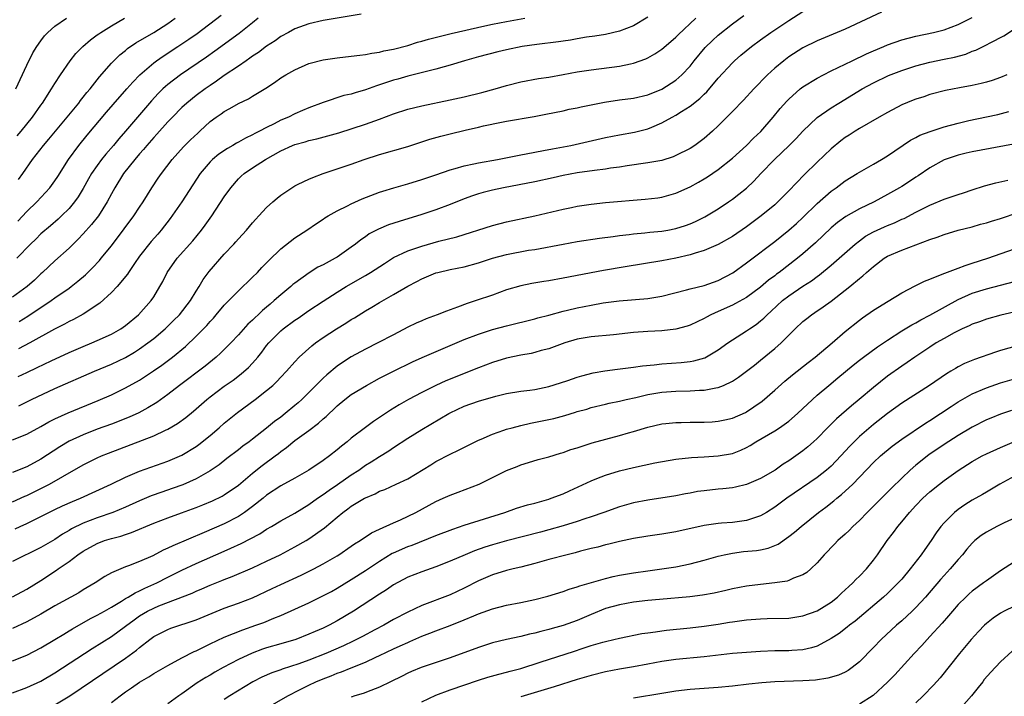
# Model space of a CAD drawing. Units: inches. Extents: x 2670000 to 2671137, y 1557000 to 1560000.
# Drawn here: x 2670576 to 2670716, y 1558219 to 1558315 of the extents above; entities that cross this region are included whole.
import ezdxf

# ---------------------------------------------------------------- set-up
doc = ezdxf.new("R2010")
doc.units = ezdxf.units.IN
doc.header["$MEASUREMENT"] = 0
doc.layers.add('LD26701557_2ft', color=153, linetype='Continuous')

msp = doc.modelspace()

# ---------------------------------------------------------------- linework, layer by layer
at = {"layer": 'LD26701557_2ft'}
for points, elevation in [([(2670575, 1558255.3), (2670577, 1558256.06), (2670579, 1558257.16), (2670580.15, 1558257.85), (2670581, 1558258.26), (2670582.88, 1558259.12), (2670587.14, 1558260.86), (2670589, 1558261.67), (2670591, 1558262.63), (2670593, 1558263.75), (2670594.96, 1558265.04), (2670596.14, 1558265.86), (2670597.64, 1558267), (2670599.48, 1558268.52), (2670601, 1558269.97), (2670602.51, 1558271.49), (2670603, 1558272.06), (2670603.46, 1558272.54), (2670603.86, 1558273), (2670605, 1558274.35), (2670607, 1558276.41), (2670607.64, 1558277), (2670608.32, 1558277.68), (2670609, 1558278.32), (2670609.69, 1558279), (2670610.32, 1558279.68), (2670611.31, 1558280.69), (2670613, 1558282.35), (2670615, 1558283.92), (2670616.68, 1558285), (2670618.06, 1558285.94), (2670619, 1558286.54), (2670619.27, 1558286.73), (2670619.7, 1558287), (2670621, 1558287.74), (2670622.44, 1558288.44), (2670623, 1558288.74), (2670624.56, 1558289.44), (2670627, 1558290.35), (2670627.48, 1558290.52), (2670629.01, 1558291), (2670631, 1558291.56), (2670633, 1558292.16), (2670635, 1558292.84), (2670637, 1558293.55), (2670637.73, 1558293.73), (2670639, 1558294.12), (2670640.38, 1558294.38), (2670641, 1558294.53), (2670643.72, 1558295), (2670647, 1558295.66), (2670647.79, 1558295.79), (2670649, 1558296.03), (2670650.25, 1558296.25), (2670651.49, 1558296.51), (2670654.1, 1558297), (2670659, 1558298.1), (2670661, 1558298.5), (2670663.13, 1558298.87), (2670665, 1558299.34), (2670665.6, 1558299.6), (2670667, 1558300.17), (2670668.46, 1558301), (2670669, 1558301.29), (2670669.81, 1558301.81), (2670671, 1558302.54), (2670672.38, 1558303.62), (2670673, 1558304.24), (2670673.4, 1558304.6), (2670675, 1558306.52), (2670677, 1558308.7), (2670677.31, 1558309), (2670678.22, 1558309.78), (2670679.71, 1558311), (2670681, 1558311.96), (2670682.47, 1558313), (2670685, 1558314.71), (2670687, 1558315.95)], 9032), ([(2670698.13, 1558315.87), (2670693, 1558313.48), (2670689, 1558311.81), (2670687, 1558310.8), (2670685, 1558309.53), (2670684.28, 1558309), (2670683, 1558307.94), (2670681.96, 1558307), (2670680.03, 1558305), (2670678.58, 1558303.42), (2670677, 1558301.81), (2670676.61, 1558301.39), (2670676.2, 1558301), (2670675, 1558299.79), (2670674.17, 1558299), (2670673, 1558297.99), (2670672.44, 1558297.56), (2670671.68, 1558297), (2670671, 1558296.56), (2670669, 1558295.55), (2670668.61, 1558295.39), (2670667, 1558294.88), (2670665, 1558294.51), (2670662.09, 1558294.09), (2670661, 1558293.91), (2670659.75, 1558293.75), (2670659, 1558293.62), (2670657.45, 1558293.45), (2670655, 1558293.11), (2670653, 1558292.73), (2670651.6, 1558292.4), (2670649, 1558291.85), (2670644.57, 1558291), (2670643, 1558290.66), (2670641.68, 1558290.32), (2670641, 1558290.13), (2670640.15, 1558289.85), (2670639, 1558289.43), (2670637, 1558288.62), (2670635, 1558287.87), (2670633, 1558287.21), (2670629.77, 1558286.23), (2670628.28, 1558285.72), (2670626.87, 1558285.13), (2670625.55, 1558284.45), (2670625, 1558284.04), (2670624.37, 1558283.63), (2670623.61, 1558283), (2670623, 1558282.56), (2670621, 1558281.18), (2670620.71, 1558281), (2670619, 1558280.09), (2670618.27, 1558279.73), (2670617.04, 1558278.96), (2670615, 1558277.49), (2670614.73, 1558277.27), (2670614.43, 1558277), (2670613, 1558275.83), (2670612.08, 1558275), (2670611.48, 1558274.52), (2670611, 1558274.09), (2670610.41, 1558273.59), (2670609.8, 1558273), (2670609.37, 1558272.63), (2670609, 1558272.24), (2670608.35, 1558271.65), (2670607, 1558270.15), (2670605.93, 1558269), (2670604.46, 1558267.54), (2670603.87, 1558267), (2670602.27, 1558265.73), (2670598.66, 1558263), (2670597, 1558261.7), (2670595.42, 1558260.58), (2670594.18, 1558259.82), (2670592.88, 1558259.12), (2670591.51, 1558258.49), (2670589, 1558257.51), (2670587, 1558256.78), (2670585, 1558256.01), (2670583, 1558255.09), (2670581.69, 1558254.31), (2670579, 1558252.55), (2670577, 1558251.45), (2670575, 1558250.67)], 9034), ([(2670624.41, 1558315.59), (2670619, 1558314.7), (2670617, 1558314.23), (2670615, 1558313.51), (2670614.09, 1558313), (2670613, 1558312.42), (2670612.19, 1558311.81), (2670611, 1558311.06), (2670609.83, 1558310.17), (2670609, 1558309.65), (2670608.63, 1558309.37), (2670608.08, 1558309), (2670607, 1558308.24), (2670605, 1558306.88), (2670603.91, 1558306.09), (2670603, 1558305.5), (2670602.28, 1558305), (2670601, 1558304.05), (2670599.68, 1558303), (2670599, 1558302.37), (2670597.64, 1558301), (2670597, 1558300.33), (2670595.43, 1558298.57), (2670595, 1558298.13), (2670594.02, 1558297), (2670593.57, 1558296.43), (2670593, 1558295.8), (2670592.32, 1558295), (2670590.73, 1558293), (2670589.47, 1558291), (2670589, 1558290.14), (2670588.42, 1558289), (2670587.15, 1558287), (2670586.2, 1558285.8), (2670585, 1558284.45), (2670584.3, 1558283.7), (2670583.57, 1558283), (2670583, 1558282.42), (2670581, 1558280.64), (2670579.25, 1558279), (2670579, 1558278.78), (2670578.08, 1558277.92), (2670577.06, 1558277), (2670575, 1558275.47)], 9022), ([(2670575, 1558246.49), (2670576.72, 1558247.28), (2670577, 1558247.39), (2670579, 1558248.37), (2670580.22, 1558249), (2670582.1, 1558250.1), (2670585, 1558251.73), (2670587, 1558252.73), (2670587.6, 1558253), (2670588.6, 1558253.4), (2670595, 1558255.86), (2670596.65, 1558256.65), (2670597, 1558256.8), (2670598.39, 1558257.61), (2670599.55, 1558258.45), (2670600.65, 1558259.35), (2670602.53, 1558261), (2670603, 1558261.37), (2670605, 1558262.88), (2670606.25, 1558263.75), (2670607.39, 1558264.61), (2670608.45, 1558265.55), (2670609, 1558266.16), (2670609.73, 1558267), (2670610.3, 1558267.7), (2670611, 1558268.63), (2670611.3, 1558269), (2670613, 1558270.72), (2670613.34, 1558271), (2670615, 1558272.24), (2670615.46, 1558272.54), (2670617, 1558273.61), (2670619, 1558274.94), (2670621, 1558276.21), (2670622.29, 1558277), (2670625, 1558278.56), (2670625.73, 1558279), (2670627.72, 1558280.28), (2670629, 1558281.09), (2670631, 1558282.05), (2670632.58, 1558282.58), (2670633, 1558282.74), (2670635.42, 1558283.42), (2670637.94, 1558284.06), (2670643, 1558285.67), (2670645, 1558286.17), (2670649, 1558287.04), (2670653, 1558287.95), (2670654.2, 1558288.2), (2670655, 1558288.37), (2670657, 1558288.69), (2670659, 1558288.9), (2670664.64, 1558289.36), (2670666.42, 1558289.58), (2670667, 1558289.67), (2670669, 1558290.22), (2670671, 1558291.13), (2670672.2, 1558291.8), (2670673, 1558292.26), (2670673.46, 1558292.54), (2670675, 1558293.59), (2670677, 1558295.17), (2670679, 1558296.98), (2670680, 1558298), (2670681.02, 1558298.98), (2670682.78, 1558301), (2670683.79, 1558302.21), (2670684.72, 1558303.28), (2670685, 1558303.55), (2670686.63, 1558305), (2670687, 1558305.3), (2670689, 1558306.54), (2670689.89, 1558307), (2670691, 1558307.54), (2670692.01, 1558308.01), (2670693.99, 1558309), (2670696.03, 1558309.97), (2670697, 1558310.41), (2670698.46, 1558311), (2670699, 1558311.23), (2670701, 1558311.93), (2670703, 1558312.47), (2670705.51, 1558313), (2670707, 1558313.39), (2670709, 1558314.14), (2670711, 1558315.11)], 9036), ([(2670575.46, 1558305), (2670577, 1558308.35), (2670577.89, 1558310.11), (2670578.43, 1558311), (2670579, 1558311.83), (2670579.5, 1558312.5), (2670579.99, 1558313), (2670581, 1558313.87), (2670582.65, 1558315)], 9012), ([(2670609.78, 1558315), (2670609, 1558314.34), (2670607.13, 1558312.87), (2670603.67, 1558310.33), (2670602.49, 1558309.51), (2670598.79, 1558307), (2670597, 1558305.63), (2670596.66, 1558305.34), (2670596.3, 1558305), (2670595.64, 1558304.36), (2670594.67, 1558303.33), (2670590.99, 1558299), (2670590.06, 1558297.94), (2670589.29, 1558297), (2670588.23, 1558295.77), (2670587.62, 1558295), (2670587, 1558294.17), (2670586.18, 1558293), (2670585.74, 1558292.25), (2670585, 1558290.89), (2670584.3, 1558289.7), (2670583.79, 1558289), (2670583, 1558288.07), (2670581.92, 1558287), (2670581.45, 1558286.55), (2670580.38, 1558285.62), (2670579, 1558284.45), (2670578.27, 1558283.73), (2670577.52, 1558283), (2670575.61, 1558281)], 9020), ([(2670575.65, 1558298.35), (2670576.21, 1558299), (2670577.84, 1558301), (2670579, 1558302.69), (2670579.23, 1558303), (2670580.52, 1558305), (2670581, 1558305.79), (2670581.78, 1558307), (2670583.15, 1558309), (2670583.98, 1558310.02), (2670584.97, 1558311.03), (2670586.05, 1558311.95), (2670587, 1558312.65), (2670587.2, 1558312.8), (2670587.48, 1558313), (2670589, 1558313.92), (2670590.88, 1558315)], 9014), ([(2670575.74, 1558286.26), (2670577, 1558287.61), (2670578.42, 1558289), (2670580.28, 1558291), (2670581, 1558291.98), (2670581.41, 1558292.59), (2670582.9, 1558295), (2670584.39, 1558297), (2670585.57, 1558298.43), (2670588.31, 1558301.69), (2670589.23, 1558302.77), (2670591.21, 1558305), (2670592.04, 1558305.96), (2670593.05, 1558307), (2670595, 1558308.7), (2670595.4, 1558309), (2670596.34, 1558309.66), (2670598.43, 1558311), (2670599.97, 1558312.03), (2670601.15, 1558312.85), (2670604.57, 1558315.43)], 9018), ([(2670575.77, 1558264.23), (2670577, 1558264.84), (2670578.49, 1558265.51), (2670580.45, 1558266.45), (2670583, 1558267.63), (2670585, 1558268.51), (2670586.21, 1558269), (2670587, 1558269.34), (2670589, 1558270.26), (2670590.34, 1558271), (2670591, 1558271.46), (2670592.86, 1558273), (2670594.64, 1558275), (2670595, 1558275.54), (2670595.88, 1558277), (2670596.27, 1558277.73), (2670596.91, 1558279), (2670598.33, 1558281), (2670600.52, 1558283.48), (2670601.79, 1558285), (2670602.31, 1558285.69), (2670603.25, 1558287), (2670605, 1558289.71), (2670605.91, 1558291), (2670607, 1558292.25), (2670607.38, 1558292.62), (2670607.8, 1558293), (2670609, 1558293.82), (2670610.84, 1558295), (2670613, 1558296.21), (2670614.65, 1558297), (2670615, 1558297.14), (2670616.48, 1558297.52), (2670617, 1558297.68), (2670618.09, 1558297.91), (2670619.67, 1558298.33), (2670621.21, 1558298.79), (2670625, 1558300.02), (2670627, 1558300.71), (2670629, 1558301.46), (2670631, 1558302.12), (2670633, 1558302.61), (2670637, 1558303.44), (2670639, 1558303.9), (2670641.49, 1558304.51), (2670643.37, 1558305), (2670645, 1558305.48), (2670647, 1558305.99), (2670649.54, 1558306.46), (2670651, 1558306.68), (2670653.03, 1558307.03), (2670655, 1558307.4), (2670657, 1558307.7), (2670661, 1558308.22), (2670662.56, 1558308.56), (2670663, 1558308.64), (2670664.73, 1558309.27), (2670665, 1558309.4), (2670666.02, 1558309.98), (2670667, 1558310.65), (2670668.26, 1558311.74), (2670669, 1558312.35), (2670669.32, 1558312.68), (2670671.83, 1558315)], 9028), ([(2670575.83, 1558292.17), (2670576.43, 1558293), (2670577.81, 1558295), (2670578.36, 1558295.64), (2670579.38, 1558297), (2670580.14, 1558297.86), (2670582.74, 1558301), (2670584.37, 1558303), (2670584.63, 1558303.37), (2670585, 1558303.81), (2670585.52, 1558304.48), (2670585.98, 1558305), (2670587.31, 1558306.69), (2670589, 1558308.63), (2670589.35, 1558309), (2670590.18, 1558309.82), (2670591, 1558310.46), (2670591.28, 1558310.72), (2670592.47, 1558311.53), (2670595, 1558313), (2670597, 1558314.26), (2670598.06, 1558315)], 9016), ([(2670665, 1558315.17), (2670663, 1558313.96), (2670661, 1558313.17), (2670659, 1558312.72), (2670657.52, 1558312.48), (2670656.32, 1558312.32), (2670655, 1558312.11), (2670654.08, 1558311.92), (2670653, 1558311.78), (2670652.35, 1558311.65), (2670649.29, 1558311.29), (2670647.21, 1558311), (2670645, 1558310.55), (2670643.75, 1558310.25), (2670641, 1558309.53), (2670639.04, 1558309), (2670637, 1558308.37), (2670636.15, 1558308.15), (2670635, 1558307.81), (2670631, 1558306.79), (2670629.61, 1558306.39), (2670629, 1558306.23), (2670627.84, 1558305.84), (2670627, 1558305.57), (2670626.55, 1558305.45), (2670625, 1558304.86), (2670623.55, 1558304.45), (2670623, 1558304.27), (2670621.95, 1558304.05), (2670619, 1558303.09), (2670617, 1558302.34), (2670616.08, 1558301.92), (2670615, 1558301.47), (2670614.09, 1558301), (2670613, 1558300.55), (2670612.05, 1558300.05), (2670611, 1558299.54), (2670609.99, 1558299), (2670609.33, 1558298.67), (2670609, 1558298.47), (2670607.99, 1558298.01), (2670607, 1558297.44), (2670606.71, 1558297.29), (2670606.23, 1558297), (2670605.43, 1558296.57), (2670604.24, 1558295.76), (2670603.32, 1558295), (2670603, 1558294.69), (2670601.59, 1558293), (2670598.99, 1558289), (2670597.35, 1558286.65), (2670596.05, 1558285), (2670595.57, 1558284.43), (2670594.64, 1558283.36), (2670593, 1558281.29), (2670592.27, 1558280.27), (2670591.41, 1558279), (2670591.26, 1558278.74), (2670589.8, 1558277), (2670589, 1558276.15), (2670587.35, 1558274.65), (2670585, 1558273.1), (2670583.65, 1558272.35), (2670583, 1558272.04), (2670582.34, 1558271.66), (2670580.96, 1558270.96), (2670577.42, 1558269), (2670575.85, 1558268.15)], 9026), ([(2670575.89, 1558260.11), (2670577.69, 1558261), (2670581, 1558262.54), (2670586.62, 1558265), (2670589, 1558266), (2670591, 1558266.96), (2670592.29, 1558267.71), (2670593, 1558268.16), (2670594.17, 1558269), (2670595, 1558269.65), (2670596.6, 1558271), (2670597.82, 1558272.18), (2670598.64, 1558273), (2670600.19, 1558275), (2670601, 1558276.35), (2670601.42, 1558277), (2670602.02, 1558277.98), (2670602.87, 1558279.13), (2670605, 1558281.57), (2670606.34, 1558283), (2670606.65, 1558283.35), (2670607, 1558283.77), (2670608.13, 1558285), (2670609, 1558286.04), (2670609.45, 1558286.55), (2670609.9, 1558287), (2670611, 1558288.19), (2670611.88, 1558289), (2670612.47, 1558289.53), (2670613, 1558289.93), (2670614.56, 1558291), (2670615, 1558291.26), (2670615.48, 1558291.48), (2670617, 1558292.23), (2670617.54, 1558292.46), (2670618.99, 1558293), (2670623, 1558294.36), (2670624.8, 1558295), (2670627, 1558295.69), (2670631, 1558296.86), (2670634.13, 1558297.87), (2670635.69, 1558298.31), (2670637, 1558298.64), (2670639.15, 1558299.15), (2670641, 1558299.56), (2670641.75, 1558299.75), (2670644.3, 1558300.3), (2670645, 1558300.44), (2670648.89, 1558301.11), (2670650.57, 1558301.43), (2670653, 1558301.91), (2670653.89, 1558302.11), (2670655, 1558302.32), (2670655.55, 1558302.45), (2670658.88, 1558303.12), (2670661, 1558303.44), (2670663, 1558303.7), (2670665, 1558304.14), (2670667, 1558304.94), (2670669, 1558306.24), (2670669.86, 1558307), (2670671, 1558308.24), (2670671.59, 1558309), (2670673.14, 1558310.86), (2670674.16, 1558311.84), (2670675, 1558312.61), (2670677, 1558314.2), (2670678.61, 1558315.39)], 9030), ([(2670575.94, 1558272.06), (2670577.18, 1558272.82), (2670580.47, 1558275), (2670581, 1558275.39), (2670583, 1558276.78), (2670583.3, 1558277), (2670584.25, 1558277.75), (2670585.33, 1558278.67), (2670586.34, 1558279.66), (2670587.31, 1558280.69), (2670587.57, 1558281), (2670589, 1558282.77), (2670590.82, 1558285.18), (2670592.18, 1558287), (2670593, 1558288.26), (2670593.5, 1558289), (2670594.74, 1558291), (2670595.64, 1558292.36), (2670596.08, 1558293), (2670597.61, 1558295), (2670599.23, 1558296.77), (2670600.23, 1558297.77), (2670601.25, 1558298.75), (2670601.54, 1558299), (2670603, 1558300.36), (2670603.85, 1558301), (2670604.54, 1558301.46), (2670605, 1558301.81), (2670605.78, 1558302.22), (2670607, 1558302.95), (2670608.41, 1558303.59), (2670609, 1558303.96), (2670610.9, 1558305.1), (2670612.1, 1558305.9), (2670613, 1558306.55), (2670613.72, 1558307), (2670615, 1558307.71), (2670617, 1558308.58), (2670619, 1558309.12), (2670621, 1558309.42), (2670623, 1558309.62), (2670624.22, 1558309.78), (2670625, 1558309.86), (2670625.93, 1558310.07), (2670627, 1558310.2), (2670627.62, 1558310.38), (2670629, 1558310.63), (2670631, 1558311.15), (2670632.39, 1558311.61), (2670633, 1558311.76), (2670633.95, 1558312.05), (2670637.16, 1558312.84), (2670641.92, 1558313.92), (2670643, 1558314.15), (2670645, 1558314.56), (2670647.57, 1558315)], 9024), ([(2670575.35, 1558242.65), (2670576.07, 1558243), (2670577, 1558243.43), (2670579, 1558244.42), (2670580.13, 1558245), (2670581, 1558245.41), (2670582.09, 1558245.91), (2670583.48, 1558246.52), (2670584.63, 1558247), (2670588.96, 1558249), (2670591, 1558249.97), (2670593, 1558250.86), (2670594.57, 1558251.43), (2670597, 1558252.26), (2670599, 1558253.1), (2670601, 1558254.32), (2670601.4, 1558254.6), (2670603, 1558255.89), (2670604.29, 1558257), (2670605, 1558257.64), (2670606.85, 1558259.15), (2670609.39, 1558261), (2670611, 1558262.25), (2670611.87, 1558263), (2670612.46, 1558263.54), (2670613, 1558264.15), (2670613.82, 1558265), (2670615, 1558266.34), (2670615.63, 1558267), (2670617.4, 1558268.6), (2670617.93, 1558269), (2670619, 1558269.76), (2670620.88, 1558271), (2670622.2, 1558271.8), (2670623, 1558272.32), (2670623.43, 1558272.57), (2670625, 1558273.56), (2670625.92, 1558274.08), (2670627, 1558274.76), (2670629, 1558275.89), (2670631, 1558277.06), (2670632.29, 1558277.71), (2670633, 1558278.11), (2670633.64, 1558278.36), (2670635, 1558278.93), (2670635.27, 1558279), (2670637, 1558279.39), (2670639, 1558279.8), (2670641, 1558280.38), (2670643, 1558281.04), (2670645, 1558281.55), (2670648.13, 1558282.13), (2670649, 1558282.27), (2670653.02, 1558283.02), (2670655, 1558283.36), (2670658.16, 1558283.84), (2670660.09, 1558284.09), (2670661, 1558284.23), (2670662.37, 1558284.37), (2670663, 1558284.46), (2670664.59, 1558284.59), (2670665.32, 1558284.68), (2670667, 1558284.84), (2670667.84, 1558285), (2670669, 1558285.23), (2670670.34, 1558285.66), (2670671, 1558285.9), (2670671.78, 1558286.22), (2670673.12, 1558286.88), (2670675, 1558288.03), (2670676.47, 1558289), (2670677, 1558289.37), (2670677.93, 1558290.07), (2670679, 1558290.93), (2670680.06, 1558291.94), (2670681.05, 1558293), (2670682.97, 1558295), (2670684.02, 1558295.98), (2670685.05, 1558297), (2670686.02, 1558297.98), (2670687, 1558299.02), (2670689, 1558300.96), (2670691, 1558302.34), (2670692.08, 1558303), (2670695.4, 1558305), (2670697, 1558305.88), (2670699.11, 1558306.89), (2670701, 1558307.61), (2670701.88, 1558307.88), (2670703, 1558308.27), (2670705, 1558308.81), (2670707, 1558309.23), (2670708.48, 1558309.52), (2670710.06, 1558309.94), (2670711, 1558310.33), (2670711.5, 1558310.5), (2670713, 1558311.25), (2670713.55, 1558311.55), (2670715.48, 1558312.52), (2670717, 1558313.49)], 9038), ([(2670715.88, 1558307), (2670715, 1558306.62), (2670713.8, 1558306.2), (2670713, 1558305.96), (2670712.24, 1558305.76), (2670711, 1558305.5), (2670709.17, 1558305.17), (2670707.21, 1558304.79), (2670705, 1558304.21), (2670704.12, 1558303.88), (2670703, 1558303.57), (2670702.61, 1558303.39), (2670701, 1558302.74), (2670699, 1558301.68), (2670697.78, 1558301), (2670695, 1558299.38), (2670694.39, 1558299), (2670693.55, 1558298.45), (2670693, 1558298.1), (2670692.37, 1558297.63), (2670691, 1558296.52), (2670689, 1558294.63), (2670687.16, 1558292.84), (2670685, 1558290.58), (2670683.46, 1558289), (2670683, 1558288.58), (2670681.09, 1558287), (2670679, 1558285.44), (2670677, 1558284.08), (2670675, 1558282.94), (2670673, 1558282.1), (2670671.74, 1558281.74), (2670671, 1558281.49), (2670669, 1558281.01), (2670667, 1558280.62), (2670661.79, 1558279.79), (2670658.75, 1558279.25), (2670653, 1558278.18), (2670651, 1558277.83), (2670650.28, 1558277.72), (2670648.57, 1558277.43), (2670647, 1558277.12), (2670645, 1558276.52), (2670643, 1558275.79), (2670640.71, 1558275), (2670639.41, 1558274.59), (2670638.07, 1558274.07), (2670636.47, 1558273.53), (2670635.18, 1558273), (2670633.59, 1558272.41), (2670633, 1558272.16), (2670632.2, 1558271.8), (2670631, 1558271.22), (2670629, 1558270.18), (2670626.76, 1558269), (2670625, 1558268.13), (2670623, 1558267.04), (2670621.75, 1558266.25), (2670621, 1558265.72), (2670619.51, 1558264.49), (2670619, 1558264.01), (2670617, 1558261.99), (2670615.99, 1558261), (2670615.47, 1558260.53), (2670615, 1558260.13), (2670613.63, 1558259), (2670613, 1558258.51), (2670612.13, 1558257.87), (2670611, 1558256.92), (2670609, 1558255.37), (2670608.51, 1558255), (2670607.62, 1558254.38), (2670607, 1558253.88), (2670605.37, 1558252.63), (2670604.25, 1558251.75), (2670603, 1558250.91), (2670601, 1558249.77), (2670599.1, 1558248.9), (2670597.63, 1558248.37), (2670596.13, 1558247.87), (2670594.65, 1558247.35), (2670593, 1558246.65), (2670591, 1558245.75), (2670589.19, 1558245), (2670587, 1558244.23), (2670585, 1558243.46), (2670583.35, 1558242.65), (2670583, 1558242.43), (2670582.08, 1558241.92), (2670581, 1558241.17), (2670579, 1558240.02), (2670575, 1558238.06)], 9040), ([(2670574.97, 1558233.03), (2670577, 1558234.14), (2670579, 1558235.33), (2670581.21, 1558236.79), (2670581.48, 1558237), (2670583, 1558238.06), (2670584.24, 1558239), (2670585, 1558239.51), (2670587, 1558240.6), (2670588.04, 1558241), (2670589, 1558241.31), (2670590.35, 1558241.65), (2670591, 1558241.88), (2670591.86, 1558242.13), (2670595, 1558243.48), (2670597, 1558244.25), (2670598.92, 1558244.92), (2670601, 1558245.68), (2670601.94, 1558246.06), (2670603.34, 1558246.66), (2670604.68, 1558247.32), (2670605, 1558247.51), (2670607, 1558248.88), (2670609, 1558250.56), (2670610.37, 1558251.63), (2670612.23, 1558253), (2670612.67, 1558253.33), (2670613, 1558253.61), (2670613.81, 1558254.19), (2670615, 1558255.18), (2670617, 1558256.61), (2670618.37, 1558257.63), (2670619, 1558258.24), (2670619.42, 1558258.58), (2670619.84, 1558259), (2670620.45, 1558259.55), (2670621, 1558260.1), (2670622.09, 1558261), (2670623, 1558261.68), (2670625.13, 1558263), (2670627, 1558264), (2670628.97, 1558265.03), (2670631.68, 1558266.32), (2670633.06, 1558266.94), (2670639, 1558269.48), (2670641, 1558270.27), (2670643, 1558270.9), (2670645, 1558271.43), (2670649, 1558272.42), (2670649.45, 1558272.55), (2670651, 1558272.94), (2670653, 1558273.51), (2670653.65, 1558273.65), (2670655, 1558274), (2670657, 1558274.38), (2670658.67, 1558274.67), (2670660.97, 1558274.97), (2670665, 1558275.31), (2670667, 1558275.64), (2670670.52, 1558276.52), (2670671, 1558276.66), (2670673, 1558277.16), (2670675, 1558277.85), (2670677.06, 1558278.94), (2670679, 1558280.34), (2670679.37, 1558280.63), (2670683, 1558283.36), (2670685.02, 1558284.98), (2670686.07, 1558285.93), (2670687, 1558286.8), (2670689, 1558288.78), (2670691, 1558290.52), (2670691.71, 1558291), (2670693, 1558291.98), (2670694.67, 1558293), (2670695, 1558293.22), (2670697, 1558294.34), (2670698.13, 1558295), (2670699, 1558295.54), (2670702.25, 1558297.75), (2670703, 1558298.12), (2670703.56, 1558298.44), (2670705.03, 1558298.97), (2670707, 1558299.61), (2670709, 1558300.16), (2670710.51, 1558300.51), (2670713, 1558301.02), (2670714.61, 1558301.39), (2670716.19, 1558301.81)], 9042), ([(2670716.85, 1558297.15), (2670711, 1558296.07), (2670710.12, 1558295.88), (2670709, 1558295.63), (2670707, 1558294.96), (2670705, 1558293.83), (2670703.31, 1558292.69), (2670703, 1558292.5), (2670702.1, 1558291.9), (2670701, 1558291.19), (2670700.7, 1558291), (2670699, 1558290.02), (2670697.1, 1558289), (2670695, 1558288.02), (2670693.07, 1558286.93), (2670691.91, 1558286.09), (2670691, 1558285.3), (2670688.79, 1558283.21), (2670687, 1558281.65), (2670686.21, 1558281), (2670683.61, 1558279), (2670683.26, 1558278.74), (2670683, 1558278.53), (2670682.12, 1558277.88), (2670681, 1558276.89), (2670679, 1558275.46), (2670677.42, 1558274.58), (2670677, 1558274.37), (2670675, 1558273.45), (2670673.97, 1558273), (2670673.32, 1558272.68), (2670673, 1558272.49), (2670671, 1558271.54), (2670670.6, 1558271.4), (2670669, 1558270.96), (2670667, 1558270.72), (2670665, 1558270.61), (2670663, 1558270.47), (2670660.16, 1558270.16), (2670657, 1558269.86), (2670655, 1558269.52), (2670653.28, 1558269), (2670652.86, 1558268.86), (2670651, 1558268.17), (2670649.92, 1558267.92), (2670649, 1558267.66), (2670648.47, 1558267.53), (2670647, 1558267.28), (2670645, 1558266.83), (2670643, 1558266.24), (2670641, 1558265.5), (2670636.38, 1558263.62), (2670635, 1558263), (2670633, 1558262), (2670631.08, 1558261), (2670629.77, 1558260.23), (2670628.54, 1558259.46), (2670627, 1558258.43), (2670626.13, 1558257.87), (2670625, 1558257.05), (2670623, 1558255.51), (2670622.41, 1558255), (2670621.62, 1558254.38), (2670621, 1558253.85), (2670619.91, 1558253), (2670619, 1558252.35), (2670616.98, 1558251), (2670615, 1558249.86), (2670613, 1558248.74), (2670611, 1558247.42), (2670610.49, 1558247), (2670609, 1558245.83), (2670607.88, 1558245), (2670607, 1558244.43), (2670605, 1558243.39), (2670602.15, 1558242.15), (2670597.72, 1558240.28), (2670597, 1558239.91), (2670596.36, 1558239.64), (2670594.86, 1558238.86), (2670593, 1558238.05), (2670591.42, 1558237.42), (2670591, 1558237.27), (2670590.32, 1558237), (2670589, 1558236.42), (2670588.08, 1558235.92), (2670586.69, 1558235), (2670585, 1558234.01), (2670584.38, 1558233.62), (2670581, 1558231.77), (2670579, 1558230.59), (2670577, 1558229.47), (2670575, 1558228.54)], 9044), ([(2670575, 1558223.95), (2670577, 1558224.76), (2670579, 1558225.81), (2670581, 1558226.97), (2670582.24, 1558227.76), (2670583, 1558228.21), (2670583.48, 1558228.52), (2670586.04, 1558229.96), (2670587, 1558230.42), (2670588.02, 1558231), (2670589, 1558231.57), (2670590.43, 1558232.43), (2670591, 1558232.79), (2670591.37, 1558233), (2670592.38, 1558233.62), (2670593, 1558233.88), (2670593.74, 1558234.26), (2670595.44, 1558235), (2670597, 1558235.81), (2670599, 1558236.81), (2670601, 1558237.76), (2670605, 1558239.5), (2670605.94, 1558239.94), (2670607.41, 1558240.59), (2670610.03, 1558241.97), (2670611, 1558242.6), (2670611.7, 1558243), (2670613, 1558243.78), (2670615, 1558244.91), (2670617, 1558246.14), (2670618.2, 1558247), (2670619, 1558247.53), (2670619.85, 1558248.15), (2670621.05, 1558248.95), (2670623, 1558250.32), (2670624.05, 1558251), (2670625, 1558251.68), (2670625.83, 1558252.17), (2670627, 1558252.91), (2670628.3, 1558253.7), (2670629, 1558254.18), (2670631, 1558255.5), (2670633, 1558256.74), (2670636.81, 1558259), (2670637, 1558259.11), (2670639, 1558260.04), (2670641, 1558260.77), (2670643.49, 1558261.49), (2670645, 1558261.84), (2670647, 1558262.16), (2670648.32, 1558262.32), (2670649, 1558262.43), (2670651, 1558262.83), (2670652.63, 1558263.37), (2670653.69, 1558263.69), (2670655, 1558264.15), (2670655.65, 1558264.35), (2670657.25, 1558264.75), (2670658.93, 1558265.07), (2670660.7, 1558265.3), (2670663, 1558265.58), (2670664.24, 1558265.76), (2670665.92, 1558265.92), (2670667, 1558266.06), (2670669.76, 1558266.24), (2670671, 1558266.37), (2670671.54, 1558266.46), (2670673.1, 1558266.9), (2670675, 1558268.02), (2670676.35, 1558269), (2670679, 1558270.7), (2670679.41, 1558271), (2670680.36, 1558271.64), (2670681, 1558272.13), (2670681.47, 1558272.53), (2670681.91, 1558273), (2670682.49, 1558273.51), (2670684.12, 1558275), (2670685, 1558275.7), (2670687, 1558277.06), (2670688.19, 1558277.81), (2670689, 1558278.42), (2670689.34, 1558278.66), (2670691, 1558280.02), (2670692.14, 1558281), (2670694.38, 1558283), (2670695, 1558283.49), (2670695.88, 1558284.12), (2670697, 1558284.75), (2670698.54, 1558285.46), (2670699, 1558285.66), (2670699.96, 1558286.04), (2670701, 1558286.53), (2670701.34, 1558286.66), (2670703, 1558287.53), (2670705, 1558288.55), (2670707, 1558289.39), (2670709, 1558290.06), (2670709.73, 1558290.27), (2670711, 1558290.7), (2670712.75, 1558291.25), (2670714.33, 1558291.67), (2670716.05, 1558292.05)], 9046), ([(2670575, 1558219.44), (2670577, 1558220.19), (2670579, 1558221.1), (2670581, 1558222.28), (2670586.27, 1558225.73), (2670589, 1558227.43), (2670591, 1558228.88), (2670592.21, 1558229.79), (2670593, 1558230.34), (2670594.13, 1558231), (2670595, 1558231.44), (2670595.74, 1558231.74), (2670600.43, 1558233.57), (2670601, 1558233.84), (2670601.83, 1558234.17), (2670603, 1558234.69), (2670604.66, 1558235.34), (2670605, 1558235.48), (2670606.1, 1558235.9), (2670609, 1558237.15), (2670611, 1558238.07), (2670612.92, 1558239), (2670615, 1558240.1), (2670616.62, 1558241), (2670617, 1558241.23), (2670619.2, 1558242.8), (2670621, 1558244.34), (2670621.81, 1558245), (2670622.52, 1558245.48), (2670623, 1558245.86), (2670624.88, 1558247), (2670625, 1558247.07), (2670626.37, 1558247.63), (2670627, 1558247.99), (2670627.74, 1558248.26), (2670629.37, 1558249), (2670631, 1558249.77), (2670634.25, 1558251.75), (2670635, 1558252.19), (2670637, 1558253.23), (2670638.18, 1558253.82), (2670639.5, 1558254.5), (2670641, 1558255.24), (2670641.39, 1558255.39), (2670643, 1558256.09), (2670644.63, 1558256.63), (2670645, 1558256.77), (2670645.8, 1558257), (2670647, 1558257.31), (2670648.37, 1558257.63), (2670650.04, 1558257.96), (2670651.68, 1558258.32), (2670653.25, 1558258.75), (2670654.79, 1558259.21), (2670655, 1558259.28), (2670656.36, 1558259.64), (2670657, 1558259.84), (2670659, 1558260.31), (2670659.54, 1558260.46), (2670661, 1558260.76), (2670661.18, 1558260.82), (2670661.93, 1558261), (2670663.3, 1558261.3), (2670665, 1558261.71), (2670667, 1558262.03), (2670669, 1558262.17), (2670671, 1558262.22), (2670672.32, 1558262.32), (2670673, 1558262.33), (2670674.67, 1558262.67), (2670675, 1558262.71), (2670675.74, 1558263), (2670677, 1558263.59), (2670677.86, 1558264.14), (2670679, 1558264.99), (2670680.12, 1558265.88), (2670681, 1558266.56), (2670683, 1558268.21), (2670683.9, 1558269), (2670685, 1558270.13), (2670685.9, 1558271), (2670687, 1558272.03), (2670687.53, 1558272.47), (2670688.21, 1558273), (2670688.69, 1558273.31), (2670689.88, 1558274.12), (2670691, 1558274.94), (2670693, 1558276.48), (2670693.65, 1558277), (2670695, 1558278.13), (2670695.5, 1558278.5), (2670696.03, 1558279), (2670697, 1558279.86), (2670698.52, 1558281), (2670699, 1558281.29), (2670701, 1558282.14), (2670705, 1558283.65), (2670706.02, 1558283.98), (2670707, 1558284.37), (2670709.02, 1558284.98), (2670711, 1558285.48), (2670712.18, 1558285.82), (2670713, 1558286.04), (2670713.72, 1558286.27), (2670715, 1558286.65), (2670717.51, 1558287.51)], 9048), ([(2670581, 1558217.71), (2670583.09, 1558219), (2670591, 1558224.35), (2670592.54, 1558225.46), (2670593, 1558225.87), (2670594.46, 1558227), (2670595, 1558227.4), (2670596.06, 1558227.94), (2670597, 1558228.42), (2670597.42, 1558228.58), (2670601, 1558229.78), (2670605, 1558231.41), (2670607, 1558232.14), (2670609, 1558232.91), (2670611.8, 1558234.2), (2670613, 1558234.78), (2670615.9, 1558236.1), (2670617.7, 1558237), (2670619, 1558237.69), (2670621, 1558238.86), (2670621.22, 1558239), (2670623, 1558240.2), (2670623.46, 1558240.54), (2670624.25, 1558241), (2670625.88, 1558242.12), (2670627, 1558242.61), (2670629, 1558243.54), (2670629.96, 1558243.96), (2670632.15, 1558245), (2670635, 1558246.55), (2670636.03, 1558247), (2670637, 1558247.46), (2670638.14, 1558247.86), (2670641.11, 1558249), (2670643, 1558249.92), (2670645, 1558250.93), (2670646.48, 1558251.52), (2670647, 1558251.74), (2670648.09, 1558252.09), (2670649.5, 1558252.5), (2670651, 1558252.88), (2670652.63, 1558253.37), (2670653, 1558253.47), (2670654.1, 1558253.9), (2670655, 1558254.16), (2670656.69, 1558254.69), (2670657.15, 1558254.85), (2670661, 1558255.89), (2670662.27, 1558256.28), (2670663, 1558256.47), (2670665, 1558257.08), (2670667, 1558257.53), (2670667.58, 1558257.58), (2670669, 1558257.74), (2670669.75, 1558257.75), (2670671, 1558257.79), (2670673, 1558257.79), (2670674.15, 1558257.85), (2670675, 1558257.91), (2670675.91, 1558258.09), (2670677, 1558258.34), (2670678.84, 1558259.16), (2670679, 1558259.24), (2670680.06, 1558259.94), (2670681.23, 1558260.77), (2670683, 1558262.3), (2670684.43, 1558263.57), (2670685.51, 1558264.49), (2670687.75, 1558266.25), (2670688.75, 1558267), (2670691.12, 1558269), (2670693, 1558270.65), (2670695, 1558272.23), (2670695.44, 1558272.56), (2670697, 1558273.65), (2670699.06, 1558274.94), (2670701, 1558276.12), (2670702.89, 1558277.11), (2670704.22, 1558277.78), (2670705, 1558278.06), (2670706.73, 1558278.73), (2670707.09, 1558278.91), (2670709, 1558279.61), (2670710, 1558280), (2670711, 1558280.29), (2670713.22, 1558281), (2670717, 1558282.34)], 9050), ([(2670589, 1558218.08), (2670590.22, 1558219), (2670591, 1558219.56), (2670591.86, 1558220.14), (2670593, 1558220.95), (2670594.29, 1558221.71), (2670595, 1558222.16), (2670597, 1558223.3), (2670599, 1558224.38), (2670600.73, 1558225.27), (2670601, 1558225.39), (2670603, 1558226.37), (2670605, 1558227.32), (2670607.61, 1558228.38), (2670609.45, 1558229), (2670610.59, 1558229.41), (2670612.02, 1558230.02), (2670613, 1558230.41), (2670617, 1558232.19), (2670618.89, 1558233.11), (2670620.2, 1558233.8), (2670621, 1558234.25), (2670623, 1558235.47), (2670625, 1558236.75), (2670627, 1558238.11), (2670628.8, 1558239.2), (2670629, 1558239.29), (2670631, 1558240.15), (2670631.63, 1558240.37), (2670635, 1558241.73), (2670637.37, 1558242.63), (2670639, 1558243.17), (2670644.74, 1558245), (2670646.42, 1558245.58), (2670647.95, 1558246.05), (2670649, 1558246.32), (2670651, 1558246.89), (2670651.33, 1558247), (2670653, 1558247.65), (2670653.94, 1558248.06), (2670657, 1558249.49), (2670657.8, 1558249.8), (2670659, 1558250.29), (2670661, 1558250.9), (2670663, 1558251.38), (2670666, 1558252), (2670669, 1558252.53), (2670671.23, 1558252.77), (2670673, 1558252.87), (2670675, 1558252.99), (2670677, 1558253.36), (2670678.19, 1558253.81), (2670679, 1558254.19), (2670679.52, 1558254.47), (2670680.34, 1558255), (2670683, 1558256.55), (2670683.7, 1558257), (2670685, 1558257.91), (2670686.25, 1558259), (2670687, 1558259.7), (2670687.65, 1558260.35), (2670689, 1558261.59), (2670690.66, 1558263), (2670691.95, 1558264.05), (2670694.14, 1558265.86), (2670695, 1558266.55), (2670695.58, 1558267), (2670697.56, 1558268.44), (2670699, 1558269.42), (2670701, 1558270.7), (2670702.43, 1558271.57), (2670703, 1558271.86), (2670703.72, 1558272.28), (2670705, 1558272.93), (2670709, 1558275.17), (2670711, 1558276.04), (2670713, 1558276.67), (2670717, 1558277.7)], 9052), ([(2670717.5, 1558273.5), (2670715.06, 1558272.94), (2670713, 1558272.37), (2670712, 1558272), (2670711, 1558271.65), (2670710.57, 1558271.43), (2670709.58, 1558271), (2670709, 1558270.73), (2670708.44, 1558270.44), (2670707, 1558269.65), (2670705.88, 1558269), (2670705, 1558268.43), (2670702.86, 1558267), (2670701.78, 1558266.22), (2670701, 1558265.7), (2670699, 1558264.28), (2670697, 1558262.71), (2670694.98, 1558261), (2670693.89, 1558260.11), (2670691.74, 1558258.26), (2670690.47, 1558257), (2670689, 1558255.48), (2670688.48, 1558255), (2670687.69, 1558254.31), (2670687, 1558253.74), (2670686, 1558253), (2670685, 1558252.31), (2670684.19, 1558251.81), (2670683.05, 1558251), (2670681, 1558249.79), (2670679, 1558248.93), (2670677.43, 1558248.57), (2670677, 1558248.49), (2670675.66, 1558248.34), (2670675, 1558248.29), (2670673, 1558248.07), (2670672.06, 1558247.94), (2670671, 1558247.73), (2670670.37, 1558247.63), (2670669, 1558247.35), (2670665, 1558246.73), (2670663, 1558246.35), (2670661, 1558245.8), (2670658.78, 1558245), (2670657, 1558244.38), (2670656.09, 1558244.09), (2670655, 1558243.72), (2670653, 1558243.09), (2670651, 1558242.52), (2670649.8, 1558242.2), (2670645, 1558240.95), (2670643, 1558240.4), (2670641.94, 1558240.06), (2670640.46, 1558239.54), (2670639.11, 1558239), (2670637, 1558238.09), (2670635, 1558237.29), (2670633, 1558236.57), (2670631, 1558235.8), (2670629, 1558234.73), (2670627.98, 1558234.02), (2670627, 1558233.42), (2670623.32, 1558231), (2670621, 1558229.62), (2670619.85, 1558229), (2670619, 1558228.59), (2670617.88, 1558228.12), (2670617, 1558227.73), (2670615.12, 1558227), (2670613, 1558226.37), (2670611, 1558225.79), (2670610.4, 1558225.6), (2670608.94, 1558225.06), (2670607, 1558224.14), (2670604.85, 1558223), (2670603.66, 1558222.34), (2670603, 1558221.95), (2670602.39, 1558221.61), (2670601.17, 1558220.83), (2670599, 1558219.27), (2670598.58, 1558219), (2670597, 1558217.89)], 9054), ([(2670717.38, 1558268.62), (2670715, 1558267.93), (2670714.3, 1558267.7), (2670711.33, 1558266.67), (2670709.91, 1558266.09), (2670709, 1558265.62), (2670708.61, 1558265.39), (2670707.98, 1558265), (2670707.36, 1558264.64), (2670704.95, 1558263), (2670701, 1558260.46), (2670699, 1558259.02), (2670697, 1558257.45), (2670695, 1558255.73), (2670694.25, 1558255), (2670693.63, 1558254.37), (2670692.39, 1558253), (2670691, 1558251.57), (2670690.34, 1558251), (2670689, 1558249.96), (2670684.7, 1558247), (2670683, 1558245.74), (2670681.84, 1558245), (2670681, 1558244.5), (2670680.29, 1558244.29), (2670679, 1558243.84), (2670677, 1558243.59), (2670675.45, 1558243.45), (2670675, 1558243.42), (2670673, 1558243.14), (2670669, 1558242.25), (2670667, 1558241.9), (2670665, 1558241.62), (2670663, 1558241.29), (2670661, 1558240.86), (2670659.51, 1558240.49), (2670659, 1558240.38), (2670657.91, 1558240.09), (2670657, 1558239.88), (2670655.5, 1558239.5), (2670654.72, 1558239.28), (2670653.58, 1558239), (2670651, 1558238.32), (2670649, 1558237.76), (2670647, 1558237.24), (2670645.93, 1558237), (2670645, 1558236.77), (2670643, 1558236.16), (2670641, 1558235.29), (2670639, 1558234.26), (2670637, 1558233.31), (2670633, 1558231.79), (2670631, 1558230.86), (2670629, 1558229.81), (2670627.6, 1558229), (2670626.35, 1558228.35), (2670624.59, 1558227.41), (2670623.26, 1558226.74), (2670621.9, 1558226.1), (2670619.37, 1558225), (2670617, 1558224.07), (2670615.54, 1558223.54), (2670613.21, 1558222.79), (2670613, 1558222.7), (2670611.73, 1558222.27), (2670610.34, 1558221.66), (2670609.05, 1558221), (2670605.79, 1558219), (2670605, 1558218.49)], 9056), ([(2670609, 1558216.11), (2670614.01, 1558219), (2670614.65, 1558219.35), (2670615, 1558219.51), (2670617, 1558220.52), (2670617.99, 1558221), (2670619, 1558221.42), (2670620.15, 1558221.85), (2670621, 1558222.21), (2670621.6, 1558222.4), (2670623, 1558222.99), (2670625, 1558223.78), (2670626.48, 1558224.48), (2670627, 1558224.71), (2670629, 1558225.66), (2670629.93, 1558226.07), (2670631, 1558226.57), (2670631.31, 1558226.69), (2670633, 1558227.45), (2670634.13, 1558227.87), (2670635, 1558228.23), (2670637.02, 1558228.98), (2670639, 1558229.76), (2670640.36, 1558230.36), (2670641, 1558230.62), (2670643, 1558231.35), (2670645, 1558231.84), (2670647, 1558232.23), (2670649, 1558232.66), (2670650.87, 1558233.13), (2670653, 1558233.78), (2670653.88, 1558234.12), (2670655, 1558234.44), (2670655.39, 1558234.61), (2670659, 1558235.65), (2670660.09, 1558235.91), (2670661, 1558236.09), (2670663, 1558236.43), (2670665, 1558236.72), (2670667, 1558236.98), (2670669, 1558237.3), (2670671, 1558237.73), (2670673, 1558238.23), (2670675, 1558238.79), (2670675.85, 1558239), (2670677, 1558239.24), (2670678.56, 1558239.44), (2670680.4, 1558239.6), (2670681, 1558239.69), (2670682.07, 1558239.93), (2670683, 1558240.3), (2670683.48, 1558240.52), (2670685, 1558241.56), (2670685.81, 1558242.19), (2670686.75, 1558243), (2670689.21, 1558245), (2670690.24, 1558245.76), (2670691.37, 1558246.63), (2670691.8, 1558247), (2670692.48, 1558247.52), (2670694.06, 1558249), (2670697, 1558252.05), (2670698.01, 1558253), (2670699.64, 1558254.36), (2670701, 1558255.38), (2670704.36, 1558257.64), (2670705, 1558258.04), (2670707.99, 1558260.01), (2670709, 1558260.65), (2670711, 1558261.79), (2670713, 1558262.67), (2670715, 1558263.35), (2670717, 1558263.9)], 9058), ([(2670716.55, 1558259.45), (2670715, 1558258.92), (2670713.63, 1558258.37), (2670713, 1558258.1), (2670711, 1558257.09), (2670709, 1558255.9), (2670707, 1558254.61), (2670704.85, 1558253.15), (2670703, 1558251.69), (2670702.2, 1558251), (2670701, 1558249.86), (2670699.55, 1558248.45), (2670697, 1558245.88), (2670696.09, 1558245), (2670695, 1558243.86), (2670694.06, 1558243), (2670693.55, 1558242.45), (2670693, 1558241.93), (2670691.95, 1558241), (2670691.49, 1558240.51), (2670691, 1558240.01), (2670690.51, 1558239.49), (2670689.99, 1558239), (2670689, 1558237.85), (2670688.12, 1558237), (2670687.53, 1558236.47), (2670687, 1558236.14), (2670685.67, 1558235.67), (2670685, 1558235.34), (2670684.75, 1558235.26), (2670683, 1558235.02), (2670681, 1558234.8), (2670679, 1558234.55), (2670677, 1558234.17), (2670676.06, 1558233.94), (2670674.43, 1558233.57), (2670672.75, 1558233.25), (2670670.97, 1558233.03), (2670666.68, 1558232.68), (2670665, 1558232.52), (2670663, 1558232.27), (2670661, 1558231.91), (2670659, 1558231.36), (2670657, 1558230.55), (2670655, 1558229.7), (2670653, 1558228.97), (2670651.46, 1558228.54), (2670651, 1558228.39), (2670649.87, 1558228.13), (2670649, 1558227.88), (2670648.27, 1558227.73), (2670647, 1558227.41), (2670645, 1558226.98), (2670643, 1558226.5), (2670641, 1558225.88), (2670637, 1558224.4), (2670632.88, 1558223), (2670631.55, 1558222.45), (2670631, 1558222.21), (2670630.2, 1558221.8), (2670628.55, 1558221), (2670627, 1558220.22), (2670625.77, 1558219.77), (2670624.68, 1558219.32), (2670623.52, 1558219), (2670623, 1558218.83)], 9060), ([(2670633, 1558218.17), (2670635, 1558219.08), (2670637, 1558219.84), (2670641, 1558221.25), (2670642.33, 1558221.67), (2670643.9, 1558222.1), (2670645, 1558222.37), (2670645.49, 1558222.51), (2670647, 1558222.9), (2670649.76, 1558223.76), (2670654.65, 1558225.35), (2670655.71, 1558225.7), (2670657, 1558226.12), (2670658.63, 1558226.62), (2670659, 1558226.73), (2670660.2, 1558227), (2670661, 1558227.2), (2670664.17, 1558227.83), (2670665, 1558227.95), (2670666.09, 1558228.09), (2670667, 1558228.24), (2670667.67, 1558228.33), (2670671, 1558228.64), (2670673, 1558228.87), (2670675, 1558229.17), (2670676.57, 1558229.43), (2670677, 1558229.51), (2670679, 1558229.77), (2670681, 1558229.92), (2670681.95, 1558229.95), (2670685, 1558230.03), (2670687, 1558230.32), (2670689, 1558231.04), (2670691, 1558232.27), (2670691.91, 1558233), (2670692.46, 1558233.54), (2670693, 1558234.01), (2670693.51, 1558234.49), (2670694.08, 1558235), (2670694.51, 1558235.49), (2670695, 1558235.97), (2670696.02, 1558237), (2670697, 1558238.24), (2670697.56, 1558239), (2670698.93, 1558241), (2670699.84, 1558242.16), (2670700.44, 1558243), (2670701, 1558243.65), (2670702.11, 1558245), (2670703, 1558245.96), (2670704.01, 1558247), (2670705, 1558247.91), (2670706.36, 1558249), (2670707, 1558249.5), (2670709, 1558250.95), (2670711, 1558252.22), (2670712.41, 1558253), (2670713, 1558253.31), (2670715, 1558254.21), (2670717, 1558255.02)], 9062), ([(2670717, 1558250.12), (2670714.92, 1558249), (2670713.71, 1558248.29), (2670713, 1558247.88), (2670712.45, 1558247.55), (2670711, 1558246.73), (2670709.95, 1558246.05), (2670709, 1558245.42), (2670708.48, 1558245), (2670707, 1558243.53), (2670706.54, 1558243), (2670705.89, 1558242.11), (2670705.16, 1558241), (2670704.25, 1558239.75), (2670703.75, 1558239), (2670702.21, 1558237), (2670701, 1558235.55), (2670700.51, 1558235), (2670699.76, 1558234.24), (2670699, 1558233.53), (2670698.4, 1558233), (2670694.39, 1558229.61), (2670693.6, 1558229), (2670693.28, 1558228.72), (2670692.14, 1558227.86), (2670691, 1558227.11), (2670689, 1558226.06), (2670688.2, 1558225.8), (2670687, 1558225.54), (2670685.44, 1558225.44), (2670685, 1558225.4), (2670683, 1558225.37), (2670681, 1558225.29), (2670679, 1558225.17), (2670677, 1558225), (2670673, 1558224.52), (2670669, 1558224.18), (2670667, 1558223.89), (2670665, 1558223.48), (2670663, 1558223.11), (2670661, 1558222.81), (2670659, 1558222.43), (2670657, 1558221.91), (2670655, 1558221.31), (2670651.73, 1558220.27), (2670647, 1558218.88)], 9064), ([(2670718.71, 1558245), (2670715.52, 1558243.52), (2670714.47, 1558243), (2670713, 1558242.2), (2670712.27, 1558241.73), (2670711.36, 1558241), (2670711, 1558240.66), (2670710.23, 1558239.77), (2670709.6, 1558239), (2670709, 1558238.34), (2670707.88, 1558237), (2670707, 1558236.07), (2670706.5, 1558235.5), (2670704.36, 1558233), (2670703, 1558231.51), (2670702.48, 1558231), (2670701, 1558229.62), (2670700.28, 1558229), (2670698.1, 1558227), (2670697, 1558225.84), (2670695, 1558223.82), (2670693.97, 1558223), (2670693.4, 1558222.6), (2670693, 1558222.38), (2670692.05, 1558221.95), (2670690.51, 1558221.49), (2670688.76, 1558221.24), (2670687, 1558221.12), (2670683.02, 1558220.98), (2670681.16, 1558220.84), (2670679.34, 1558220.66), (2670677, 1558220.38), (2670675, 1558220.19), (2670671, 1558219.91), (2670669, 1558219.68), (2670667, 1558219.35), (2670663, 1558218.69)], 9066), ([(2670717, 1558238), (2670715, 1558236.71), (2670713, 1558235.32), (2670712.6, 1558235), (2670711, 1558233.82), (2670710.56, 1558233.44), (2670710.1, 1558233), (2670709, 1558231.93), (2670708.18, 1558231), (2670707.65, 1558230.35), (2670706.71, 1558229.29), (2670705, 1558227.4), (2670704.61, 1558227), (2670703.85, 1558226.15), (2670702.76, 1558225), (2670700.01, 1558221.99), (2670699, 1558220.95), (2670696.94, 1558219.06), (2670695, 1558217.85)], 9068), ([(2670717, 1558231.73), (2670715.53, 1558231), (2670715, 1558230.72), (2670713.97, 1558230.03), (2670713, 1558229.24), (2670712.74, 1558229), (2670711.88, 1558228.12), (2670710.85, 1558227), (2670709.2, 1558225), (2670706.43, 1558221.57), (2670705.48, 1558220.52), (2670704.03, 1558219), (2670703, 1558218.02)], 9070), ([(2670716.64, 1558225.36), (2670715, 1558223.84), (2670713.62, 1558222.38), (2670712.7, 1558221.3), (2670712.48, 1558221), (2670711.81, 1558220.18), (2670710.9, 1558219), (2670709.07, 1558217)], 9072)]:
    msp.add_lwpolyline(points, dxfattribs=dict(at, elevation=elevation))

doc.saveas('drawing.dxf')
